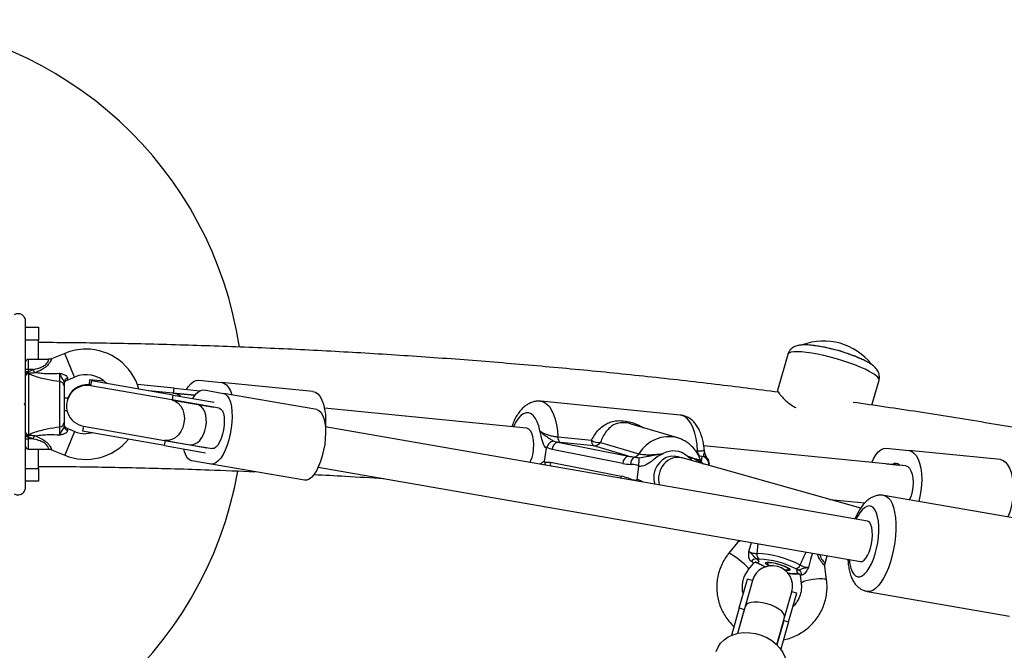
# Model space of a CAD drawing. Units: millimetres. Extents: x 0 to 14061, y 0 to 16904.
# Drawn here: x 8121 to 8505, y 6997 to 7243 of the extents above; entities that cross this region are included whole.
import ezdxf

# ---------------------------------------------------------------- set-up
doc = ezdxf.new("R2010")
doc.units = ezdxf.units.MM

msp = doc.modelspace()

# ---------------------------------------------------------------- linework, layer by layer
at = {"color": 7, "linetype": 'Continuous', "lineweight": 25, "ltscale": 100}
for p, q in [((8123.42, 7123.36), (8128.42, 7123.36)), ((8128.42, 7123.36), (8128.42, 7118.36)), ((8128.42, 7118.36), (8123.42, 7118.36)), ((8128.42, 7110.86), (8128.42, 7118.36)), ((8138.65, 7113.2), (8133.57, 7111.09)), ((8420.37, 7112.8), (8416.38, 7098.76)), ((8132.42, 7110.86), (8124.42, 7110.86)), ((8124.42, 7106.86), (8123.42, 7106.86)), ((8124.42, 7106.05), (8123.42, 7106.05)), ((8124.42, 7106.05), (8124.37, 7105.6)), ((8124.37, 7105.6), (8124.44, 7105.6)), ((8124.42, 7106.05), (8126.35, 7106.86)), ((8126.35, 7106.86), (8124.42, 7106.86)), ((8124.42, 7106.86), (8124.42, 7106.05)), ((8124.44, 7105.6), (8124.59, 7105.2)), ((8124.59, 7105.2), (8124.59, 7081.51)), ((8126.84, 7105.68), (8126.35, 7106.86)), ((8136.76, 7084.55), (8136.76, 7102.17)), ((8139.65, 7102.79), (8142.49, 7103.97)), ((8148.38, 7102.91), (8148.19, 7100.92)), ((8154.09, 7102.35), (8148.38, 7102.91)), ((8149.08, 7102.52), (8148.73, 7100.55)), ((8180.98, 7096.96), (8149.08, 7102.52)), ((8190.88, 7102.72), (8199.72, 7101.85)), ((8235.38, 7098.31), (8199.72, 7101.85)), ((8453.21, 7093.01), (8455.96, 7102.71)), ((8138.42, 7100.54), (8138.42, 7086.18)), ((8148.79, 7100.87), (8148.19, 7100.92)), ((8180.35, 7095.04), (8148.73, 7100.55)), ((8181.29, 7099.65), (8166.99, 7101.07)), ((8180.83, 7097.69), (8171.46, 7098.62)), ((8189.38, 7096.84), (8180.83, 7097.69)), ((8181.1, 7097.66), (8181.29, 7099.65)), ((8181.1, 7097.66), (8189.38, 7096.84)), ((8181.29, 7099.65), (8191.4, 7098.65)), ((8192.95, 7098.93), (8200.51, 7097.61)), ((8236.9, 7091.26), (8200.51, 7097.61)), ((8122.92, 7093.36), (8123.42, 7093.86)), ((8138.42, 7095.86), (8139.94, 7095.86)), ((8190.15, 7093.33), (8180.35, 7095.04)), ((8180.63, 7094.99), (8180.98, 7096.96)), ((8180.63, 7094.99), (8196.78, 7092.17)), ((8180.98, 7096.96), (8196.93, 7094.17)), ((8378.53, 7089.15), (8324.14, 7094.54)), ((8123.42, 7092.86), (8122.92, 7093.36)), ((8123.42, 7093.21), (8123.42, 7093.51)), ((8138.42, 7090.86), (8139.57, 7090.86)), ((8198.91, 7091.8), (8190.15, 7093.33)), ((8196.62, 7092.37), (8196.78, 7092.17)), ((8318.6, 7084.03), (8239.87, 7091.84)), ((8142.49, 7082.74), (8139.65, 7083.93)), ((8145.98, 7084.79), (8145.64, 7082.82)), ((8177.54, 7077.26), (8145.64, 7082.82)), ((8145.98, 7084.79), (8177.6, 7079.28)), ((8451.45, 7047.75), (8240.21, 7084.6)), ((8377.5, 7080.24), (8359.37, 7085.64)), ((8124.42, 7080.66), (8123.42, 7080.66)), ((8123.42, 7079.86), (8124.42, 7079.86)), ((8124.44, 7081.11), (8124.37, 7081.11)), ((8124.37, 7081.11), (8124.42, 7080.66)), ((8126.35, 7079.86), (8124.42, 7080.66)), ((8124.42, 7080.66), (8124.42, 7079.86)), ((8126.35, 7079.86), (8124.42, 7079.86)), ((8124.59, 7081.51), (8124.44, 7081.11)), ((8126.35, 7079.86), (8126.84, 7081.03)), ((8177.54, 7077.26), (8177.88, 7079.23)), ((8177.6, 7079.28), (8187.4, 7077.56)), ((8177.88, 7079.23), (8194.03, 7076.41)), ((8329.23, 7078.93), (8330.83, 7078.56)), ((8330.83, 7078.56), (8358.34, 7073.14)), ((8331.78, 7078.45), (8330.83, 7078.56)), ((8330.84, 7080.63), (8343.89, 7079.34)), ((8344.83, 7077.16), (8331.78, 7078.45)), ((8347.4, 7078.49), (8362.4, 7074.03)), ((8124.42, 7075.86), (8132.41, 7075.86)), ((8128.42, 7068.36), (8128.42, 7075.86)), ((8132.41, 7075.86), (8132.42, 7075.86)), ((8133.55, 7075.64), (8138.65, 7073.51)), ((8177.54, 7077.26), (8193.49, 7074.47)), ((8187.4, 7077.56), (8196.16, 7076.04)), ((8194.03, 7076.41), (8193.81, 7076.28)), ((8325.67, 7071.08), (8326.37, 7076.18)), ((8326.44, 7076.46), (8326.37, 7076.18)), ((8328.61, 7075.66), (8326.44, 7076.46)), ((8356.12, 7070.24), (8328.61, 7075.66)), ((8358.34, 7073.14), (8344.83, 7077.16)), ((8466.37, 7069.39), (8387.68, 7077.19)), ((8387.93, 7075.3), (8387.88, 7075.74)), ((8458.79, 7076.17), (8467.63, 7075.29)), ((8503.29, 7071.76), (8467.63, 7075.29)), ((8195.69, 7070.03), (8188.14, 7071.35)), ((8325.67, 7071.08), (8325.66, 7070.79)), ((8325.66, 7070.79), (8327.93, 7070.72)), ((8327.93, 7070.72), (8355.44, 7065.31)), ((8379.34, 7072.39), (8377.67, 7072.89)), ((8448.83, 7052.87), (8379.29, 7072.41)), ((8387.06, 7072.98), (8386.17, 7073.06)), ((8387.06, 7072.98), (8387.69, 7073.13)), ((8123.42, 7068.36), (8128.42, 7068.36)), ((8128.42, 7068.36), (8128.42, 7063.36)), ((8232.09, 7063.68), (8195.69, 7070.03)), ((8237.46, 7068.83), (8448.7, 7031.99)), ((8361.67, 7064.05), (8362.36, 7069.04)), ((8362.36, 7069.04), (8362.38, 7069.37)), ((8389.71, 7070.19), (8389.62, 7069.61)), ((8389.62, 7069.51), (8389.67, 7069.9)), ((8389.67, 7069.9), (8389.71, 7070.19)), ((8458.86, 7070.13), (8461.35, 7069.88)), ((8461.35, 7069.88), (8463.89, 7069.63)), ((8128.42, 7063.36), (8123.42, 7063.36)), ((8361.54, 7063.43), (8361.61, 7063.73)), ((8361.61, 7063.73), (8361.67, 7064.05)), ((8436.84, 7056.23), (8450.44, 7054.89)), ((8513.38, 7048.11), (8457.88, 7057.79)), ((8446.65, 7048.83), (8446.52, 7048.61)), ((8446.8, 7049.18), (8446.63, 7048.79)), ((8400.77, 7039.43), (8397.33, 7035.12)), ((8434.94, 7031.24), (8435.79, 7034.24)), ((8405.14, 7028.88), (8407.03, 7031.24)), ((8420.19, 7028.48), (8419.43, 7028.54)), ((8435.54, 7024.8), (8434.86, 7030.14)), ((8401.49, 7013.9), (8404.67, 7025.13)), ((8406.6, 7024.58), (8403.74, 7014.49)), ((8406.6, 7024.58), (8404.67, 7025.13)), ((8425.24, 7026.53), (8425.62, 7023.54)), ((8419.13, 7010.12), (8421.99, 7020.22)), ((8420.73, 7008.45), (8423.92, 7019.67)), ((8423.92, 7019.67), (8421.99, 7020.22)), ((8451.35, 7020.36), (8506.85, 7010.67)), ((8401.49, 7013.9), (8398.46, 7003.22)), ((8403.74, 7014.49), (8400.75, 7003.94)), ((8403.42, 7013.36), (8400.75, 7003.94)), ((8401.49, 7013.9), (8403.42, 7013.36)), ((8416.14, 6999.58), (8419.13, 7010.12)), ((8418.81, 7008.99), (8416.14, 6999.58)), ((8420.73, 7008.45), (8417.71, 6997.77)), ((8418.81, 7008.99), (8420.73, 7008.45))]:
    msp.add_line(p, q, dxfattribs=at)
at = {"color": 8, "linetype": 'Continuous', "lineweight": 25, "ltscale": 100}
for p, q in [((8142.49, 7103.97), (8138.65, 7113.2)), ((8124.42, 7110.86), (8124.42, 7106.86)), ((8139.75, 7103.55), (8139.65, 7102.79)), ((8142.49, 7082.74), (8138.65, 7073.51)), ((8139.65, 7083.93), (8139.75, 7083.16)), ((8124.42, 7079.86), (8124.42, 7075.86)), ((8384.37, 7075.32), (8385.22, 7075.24)), ((8386.17, 7073.06), (8385.71, 7073.11)), ((8386.73, 7070.92), (8387.06, 7072.98)), ((8389.62, 7069.61), (8389.61, 7069.51)), ((8405.21, 7035.88), (8406.27, 7039.39)), ((8408.71, 7038.96), (8408.28, 7035.16)), ((8408.3, 7031.62), (8408.09, 7031.68))]:
    msp.add_line(p, q, dxfattribs=at)
at = {"color": 8, "linetype": 'Continuous', "lineweight": 25, "ltscale": 100, "flags": 128}
for points in [[(8455.96, 7102.71), (8455.98, 7102.78), (8455.88, 7103.32), (8455.44, 7103.93), (8454.67, 7104.63), (8453.57, 7105.38), (8452.17, 7106.18), (8450.5, 7107.01), (8448.59, 7107.86), (8446.47, 7108.7), (8444.2, 7109.53), (8441.81, 7110.32), (8439.34, 7111.06), (8436.86, 7111.73), (8434.39, 7112.33), (8432.01, 7112.84), (8429.74, 7113.25), (8427.63, 7113.55), (8425.74, 7113.75), (8424.08, 7113.82), (8422.7, 7113.77), (8421.61, 7113.61), (8420.85, 7113.34), (8420.43, 7112.95), (8420.37, 7112.8)], [(8324.17, 7094.53), (8324.35, 7094.51), (8325.47, 7094.16), (8326.53, 7093.45), (8327.52, 7092.42), (8328.4, 7091.06), (8329.17, 7089.42), (8329.81, 7087.52), (8330.3, 7085.39), (8330.65, 7083.08), (8330.84, 7080.63)], [(8323.77, 7083.04), (8323.35, 7084.88), (8322.79, 7086.5), (8322.09, 7087.84), (8321.29, 7088.89), (8320.4, 7089.6), (8319.44, 7089.97), (8318.44, 7089.98), (8317.42, 7089.63), (8316.42, 7088.93), (8315.44, 7087.9), (8314.53, 7086.57), (8313.71, 7084.96), (8313.52, 7084.54)], [(8385.22, 7075.24), (8385.03, 7077.69), (8384.69, 7080), (8384.19, 7082.13), (8383.55, 7084.03), (8382.78, 7085.67), (8381.9, 7087.03), (8380.92, 7088.06), (8379.85, 7088.77), (8378.73, 7089.12), (8378.53, 7089.15)], [(8355.44, 7065.31), (8355.39, 7064.73), (8355.4, 7064.5)], [(8358.43, 7064.46), (8358.33, 7063.99), (8358.33, 7063.99)], [(8457.88, 7057.79), (8458.68, 7057.53), (8459.56, 7056.89), (8460.36, 7055.92), (8461.05, 7054.64), (8461.61, 7053.06), (8462.04, 7051.22), (8462.34, 7049.15), (8462.49, 7046.89), (8462.49, 7044.48), (8462.34, 7041.97), (8462.05, 7039.41), (8461.62, 7036.84), (8461.05, 7034.31), (8460.37, 7031.87), (8459.58, 7029.57), (8458.69, 7027.45), (8457.73, 7025.54), (8456.71, 7023.89), (8455.65, 7022.53), (8454.57, 7021.47), (8453.49, 7020.75), (8452.43, 7020.37), (8451.42, 7020.35), (8451.34, 7020.36)], [(8405.15, 7028.88), (8405.15, 7028.88), (8405.11, 7029.16), (8404.79, 7029.65), (8404.2, 7030.31), (8403.4, 7031.1), (8402.43, 7031.95), (8401.37, 7032.81), (8400.31, 7033.61), (8399.31, 7034.28), (8398.46, 7034.79), (8397.81, 7035.09), (8397.42, 7035.17), (8397.33, 7035.12)], [(8409.23, 7031.13), (8409.43, 7031.04), (8409.7, 7030.97)], [(8409.7, 7030.97), (8410.9, 7030.37), (8411.77, 7029.99)], [(8425.61, 7023.54), (8425.64, 7023.68), (8425.97, 7023.99), (8426.64, 7024.32), (8427.61, 7024.64), (8428.79, 7024.92), (8430.1, 7025.14), (8431.45, 7025.29), (8432.74, 7025.36), (8433.86, 7025.34), (8434.74, 7025.23), (8435.32, 7025.05), (8435.54, 7024.8)]]:
    msp.add_lwpolyline(points, dxfattribs=at)
at = {"color": 7, "linetype": 'Continuous', "lineweight": 25, "ltscale": 100, "flags": 128}
for points in [[(8186.15, 7099.17), (8186.79, 7100.16), (8187.77, 7101.34), (8188.8, 7102.17), (8189.84, 7102.63), (8190.88, 7102.72)], [(8199.72, 7101.85), (8200.72, 7101.55), (8201.66, 7100.89), (8202.5, 7099.87), (8203.23, 7098.53), (8203.79, 7097.04)], [(8188.56, 7095.63), (8189.19, 7096.59), (8190.14, 7097.71), (8191.1, 7098.48), (8192.04, 7098.89), (8192.95, 7098.93)], [(8200.51, 7097.61), (8201.34, 7097.27), (8202.09, 7096.56), (8202.73, 7095.51), (8203.25, 7094.14), (8203.62, 7092.48), (8203.84, 7090.59), (8203.91, 7088.51), (8203.82, 7086.31), (8203.57, 7084.04), (8203.17, 7081.76), (8202.64, 7079.54), (8201.98, 7077.43), (8201.21, 7075.5), (8200.36, 7073.8), (8199.45, 7072.37), (8198.5, 7071.25), (8197.54, 7070.48), (8196.6, 7070.06), (8195.69, 7070.03)], [(8235.38, 7098.31), (8236.38, 7098.02), (8237.32, 7097.36), (8238.16, 7096.34), (8238.89, 7095), (8239.49, 7093.36), (8239.94, 7091.49), (8240.22, 7089.41), (8240.34, 7087.2), (8240.28, 7084.92), (8240.26, 7084.59)], [(8180.35, 7095.04), (8181.68, 7094.6), (8182.89, 7093.79), (8183.89, 7092.65), (8184.65, 7091.23), (8185.13, 7089.61), (8185.29, 7087.86), (8185.14, 7086.08), (8184.68, 7084.35), (8183.93, 7082.77), (8182.94, 7081.4), (8181.74, 7080.32), (8180.41, 7079.59), (8179, 7079.23), (8177.6, 7079.28)], [(8198.91, 7091.8), (8199.55, 7091.48), (8200.08, 7090.79), (8200.49, 7089.75), (8200.75, 7088.42), (8200.85, 7086.86), (8200.79, 7085.16), (8200.56, 7083.39), (8200.17, 7081.65), (8199.66, 7080.02), (8199.04, 7078.59), (8198.34, 7077.43), (8197.61, 7076.59), (8196.87, 7076.12), (8196.16, 7076.04)], [(8236.9, 7091.26), (8237.73, 7090.92), (8238.48, 7090.22), (8239.12, 7089.16), (8239.64, 7087.79), (8240.01, 7086.13), (8240.24, 7084.24), (8240.3, 7082.17), (8240.21, 7079.96), (8239.96, 7077.69), (8239.56, 7075.41), (8239.03, 7073.19), (8238.37, 7071.09), (8237.6, 7069.16), (8236.75, 7067.45), (8235.84, 7066.02), (8234.89, 7064.9), (8233.93, 7064.13), (8232.99, 7063.72), (8232.09, 7063.68)], [(8149.49, 7082.15), (8148.94, 7082.04), (8146.92, 7081.86)], [(8320.01, 7070.67), (8320.21, 7071.12), (8320.74, 7072.57), (8321.13, 7074.2), (8321.37, 7075.9), (8321.43, 7077.62), (8321.33, 7079.26), (8321.07, 7080.76), (8320.65, 7082.04), (8320.1, 7083.03), (8319.44, 7083.7), (8318.71, 7084.02), (8318.6, 7084.03)], [(8188.14, 7071.35), (8187.3, 7071.69), (8186.55, 7072.39), (8185.91, 7073.45), (8185.39, 7074.82), (8185.12, 7075.93)], [(8453.12, 7070.7), (8453.79, 7072.12), (8454.69, 7073.61), (8455.67, 7074.78), (8456.7, 7075.61), (8457.75, 7076.08), (8458.79, 7076.17)], [(8467.63, 7075.29), (8468.63, 7075), (8469.56, 7074.34), (8470.41, 7073.32), (8471.14, 7071.98), (8471.74, 7070.34), (8472.18, 7068.46), (8472.47, 7066.39), (8472.59, 7064.18), (8472.53, 7061.9), (8472.3, 7059.6), (8471.91, 7057.34), (8471.43, 7055.43)], [(8377.67, 7072.89), (8377.61, 7072.91), (8376.09, 7073.15), (8374.53, 7073.03), (8373.01, 7072.54), (8371.6, 7071.7), (8370.37, 7070.57), (8369.37, 7069.18), (8368.65, 7067.61), (8368.25, 7065.93)], [(8503.29, 7071.76), (8504.29, 7071.46), (8505.22, 7070.8), (8506.07, 7069.78), (8506.8, 7068.44), (8507.4, 7066.81), (8507.85, 7064.93), (8508.13, 7062.86), (8508.25, 7060.65), (8508.19, 7058.36), (8507.96, 7056.06), (8507.57, 7053.81), (8507.02, 7051.67), (8506.33, 7049.69), (8506.2, 7049.36)], [(8466.37, 7069.39), (8467.14, 7069.11), (8467.83, 7068.44), (8468.41, 7067.43), (8468.84, 7066.11), (8469.11, 7064.56), (8469.21, 7062.85), (8469.12, 7061.07), (8468.86, 7059.31), (8468.43, 7057.65), (8467.86, 7056.19), (8467.8, 7056.06)], [(8444.35, 7032.84), (8444.58, 7031.03), (8444.95, 7029.44), (8445.46, 7028.13), (8446.09, 7027.11), (8446.81, 7026.42), (8447.63, 7026.08), (8448.5, 7026.1), (8449.42, 7026.46), (8450.35, 7027.18), (8451.27, 7028.22), (8452.17, 7029.56), (8453.01, 7031.16), (8453.77, 7032.99), (8454.44, 7034.99), (8455, 7037.13), (8455.43, 7039.33), (8455.72, 7041.54), (8455.87, 7043.71), (8455.86, 7045.79), (8455.71, 7047.71), (8455.41, 7049.43), (8454.98, 7050.9), (8454.42, 7052.09), (8453.75, 7052.96), (8452.98, 7053.5), (8452.14, 7053.69), (8451.24, 7053.52), (8450.32, 7053), (8449.39, 7052.14), (8448.47, 7050.97), (8447.6, 7049.51)], [(8453.02, 7038.93), (8453.28, 7040.63), (8453.39, 7042.31), (8453.34, 7043.86), (8453.15, 7045.23), (8452.8, 7046.35), (8452.34, 7047.17), (8451.76, 7047.65), (8451.45, 7047.75)], [(8448.7, 7031.99), (8448.7, 7031.98), (8449.38, 7032.06), (8450.1, 7032.5), (8450.81, 7033.28), (8451.49, 7034.37), (8452.1, 7035.72), (8452.62, 7037.26), (8453.02, 7038.93)], [(8413.15, 7030.32), (8412.34, 7030.74), (8411.83, 7031.13), (8411.67, 7031.44), (8411.86, 7031.65), (8412.39, 7031.75), (8413.23, 7031.73), (8414.31, 7031.59), (8415.55, 7031.34), (8416.86, 7030.99), (8418.14, 7030.59), (8419.3, 7030.15), (8420.25, 7029.7), (8420.92, 7029.29), (8421.26, 7028.94), (8421.25, 7028.67), (8420.88, 7028.52), (8420.19, 7028.48), (8420.19, 7028.48)], [(8419.15, 7028.76), (8419.56, 7028.73), (8420.22, 7028.76), (8420.55, 7028.91), (8420.51, 7029.17), (8420.12, 7029.51), (8419.41, 7029.91), (8418.43, 7030.32), (8417.28, 7030.72), (8416.06, 7031.06), (8414.88, 7031.32), (8413.84, 7031.48), (8413.04, 7031.51), (8412.54, 7031.42), (8412.39, 7031.21), (8412.39, 7031.21)], [(8419.13, 7010.12), (8419.14, 7010.89), (8418.76, 7011.73), (8418.02, 7012.6), (8416.94, 7013.45), (8415.59, 7014.25), (8414.03, 7014.95), (8412.34, 7015.51), (8410.61, 7015.92), (8408.91, 7016.14), (8407.35, 7016.17), (8405.98, 7016.01), (8404.89, 7015.66), (8404.13, 7015.15), (8403.74, 7014.49)], [(8392.54, 6996.98), (8393.21, 6998.65), (8394.23, 7000.18), (8395.57, 7001.51), (8397.2, 7002.61), (8399.07, 7003.46), (8401.13, 7004.02), (8403.32, 7004.29), (8405.58, 7004.26), (8407.85, 7003.92), (8410.08, 7003.29), (8412.19, 7002.38), (8414.14, 7001.22), (8415.86, 6999.84), (8417.31, 6998.28), (8418.46, 6996.58), (8419.26, 6994.79), (8419.71, 6992.95), (8419.78, 6991.12), (8419.47, 6989.34)]]:
    msp.add_lwpolyline(points, dxfattribs=at)
at = {"color": 7, "linetype": 'Continuous', "lineweight": 25, "ltscale": 10000}
for centre, radius, start, end in [((8058.41, 7093.36), 150, 8.5571, 163.7966), ((8434.34, 7094.26), 23.75, 38.0453, 110.5276), ((8146.92, 7093.36), 21.5, 90, 112.6199), ((8146.92, 7093.36), 21.5, 16.0267, 90), ((8422.06, 7051.02), 65.78, 64.496, 83.6669), ((8419.85, 7043.23), 73.81, 68.5945, 79.1396), ((8124.42, 7109.86), 1, 90, 180), ((8124.4, 7104.24), 0.979, 78.4706, 177.2115), ((8136.64, 7100.39), 1.78, 4.7179, 86.0596), ((8140.16, 7101.86), 1.74, 103.495, 176.9108), ((8140.42, 7100.94), 2, 111.9991, 180), ((8146.92, 7093.36), 11.5, 44.917, 112.6199), ((8147.36, 7092.67), 8, 80.105, 260.105), ((8147.4, 7092.96), 8, 84.3392, 168.4843), ((8136.64, 7086.32), 1.78, 273.9404, 355.2821), ((8124.4, 7082.47), 0.979, 182.7885, 281.5294), ((8140.42, 7085.77), 2, 180, 248.5748), ((8140.16, 7084.86), 1.74, 183.0892, 256.505), ((8146.92, 7093.36), 11.5, 247.3801, 270), ((8146.92, 7093.36), 21.5, 247.3801, 320.5611), ((8331.56, 7075.7), 2.95, 104.3243, 180.7667), ((8333.13, 7080.33), 2.31, 172.595, 234.401), ((8346.17, 7079.04), 2.31, 172.595, 234.401), ((8346.75, 7083.51), 5.06, 235.5687, 277.4581), ((8345.02, 7079.95), 2.79, 266.097, 328.5833), ((8124.42, 7076.86), 1, 180, 270), ((8375.88, 7066.92), 8.22, 49.2898, 119.3886), ((8387.51, 7074.94), 2.31, 172.595, 234.401), ((8359.07, 7070.28), 2.95, 104.3243, 180.7667), ((8362.28, 7070.12), 3.11, 122.3908, 184.1177), ((8359.93, 7075.59), 2.92, 283.5139, 327.7375), ((8386.66, 7070.01), 3, 352.2469, 82.2357), ((8058.41, 7093.36), 150, 270, 349.993), ((8462.48, 7068.35), 1.9, 42.2332, 126.4451), ((8376.62, 7064.73), 8.45, 171.8699, 197.4002), ((8408, 7031.04), 2, 86.7848, 151.8454), ((8410.33, 7034.83), 2.08, 170.8203, 244.5433), ((8406.45, 6994.23), 40.97, 62.6704, 87.4359), ((8407.9, 6999.44), 33.55, 62.7306, 87.3757), ((8414.3, 7022.4), 8, 344.1702, 164.1702), ((8414.31, 7032.57), 2.35, 215.2325, 249.7335), ((8423.31, 7031.33), 2.07, 269.0422, 340.11), ((8423.84, 7026.76), 2.04, 359.6692, 66.0622)]:
    msp.add_arc(centre, radius, start, end, dxfattribs=at)
at = {"color": 8, "linetype": 'Continuous', "lineweight": 25, "ltscale": 10000}
for centre, radius, start, end in [((8180.21, 7091.98), 5.74, 51.3466, 83.8137), ((8374.06, 7067.16), 13.53, 75.4836, 149.4785), ((8332.25, 7070.08), 4.37, 171.6406, 190.4817), ((8407.73, 7030.17), 1.56, 68.4055, 92.2834), ((8423.39, 7044.25), 16.97, 259.9444, 270.4744), ((8424.09, 7028.66), 1.49, 247.8347, 272.6748)]:
    msp.add_arc(centre, radius, start, end, dxfattribs=at)
at = {"color": 7, "linetype": 'Continuous', "lineweight": 25, "ltscale": 10000}
for centre, major_axis, ratio, start_param, end_param in [((8188.78, 7085.45), (1.37, 7.88), 0.622123, 4.712389, 6.283185), ((8188.78, 7085.45), (1.37, 7.88), 0.622123, 3.141593, 4.712389), ((8358.75, 7076.11), (7.84, -1.92), 0.368972, 4.750642, 5.041516), ((8377.11, 7064.71), (2.22, 7.69), 0.87634, 0.006655, 2.18139), ((8356.94, 7076.17), (10.48, -2.34), 0.555497, 4.758671, 5.049545), ((8354.62, 7059.38), (10.48, -2.34), 0.555497, 1.326205, 1.617079), ((8401.88, 7034.02), (7.3, -2.05), 0.174861, 5.835841, 6.879773), ((8431.09, 7026.22), (7.3, -2.05), 0.174861, 2.694248, 3.73818)]:
    msp.add_ellipse(centre, major_axis=major_axis, ratio=ratio, start_param=start_param, end_param=end_param, dxfattribs=at)
at = {"color": 8, "linetype": 'Continuous', "lineweight": 25, "ltscale": 10000}
for centre, major_axis, ratio, start_param, end_param in [((8401.34, 7032.13), (5.73, -0.8), 0.171298, 6.18174, 6.852151), ((8430.55, 7024.33), (5.31, -2.29), 0.153303, 2.71054, 3.231707)]:
    msp.add_ellipse(centre, major_axis=major_axis, ratio=ratio, start_param=start_param, end_param=end_param, dxfattribs=at)
at = {"color": 7, "linetype": 'Continuous', "lineweight": 25, "ltscale": 100}
for points, knots in [([(8123.42, 7125.69), (8123.4, 7125.94), (8123.37, 7126.44), (8123.06, 7127.18), (8122.6, 7127.79), (8121.96, 7128.31), (8121.06, 7128.68), (8119.95, 7128.74), (8119.27, 7128.44), (8118.92, 7128.29)], [0, 0, 0, 0, 0.1081993, 0.21693, 0.3180443, 0.4207399, 0.572365, 0.7800439, 1, 1, 1, 1]), ([(8123.42, 7093.86), (8123.42, 7095.76), (8123.42, 7099.56), (8123.42, 7105.27), (8123.42, 7110.95), (8123.42, 7117.84), (8123.42, 7122.67), (8123.42, 7125.69)], [0, 0, 0, 0, 0.173131, 0.346282, 0.524078, 0.701912, 1, 1, 1, 1]), ([(8416.74, 7098.06), (8408.58, 7099.09), (8391.64, 7101.24), (8365.79, 7104.14), (8339.24, 7106.83), (8312.61, 7109.22), (8285.91, 7111.31), (8259.14, 7113.1), (8232.29, 7114.58), (8205.38, 7115.77), (8178.41, 7116.65), (8152.76, 7117.23), (8136.07, 7117.37), (8128.42, 7117.43)], [0, 0, 0, 0, 0.086082, 0.178875, 0.271672, 0.364472, 0.457276, 0.550083, 0.642894, 0.735709, 0.828528, 0.92135, 1, 1, 1, 1]), ([(8433.6, 7115.76), (8433.21, 7115.83), (8432.12, 7116.04), (8430.46, 7116.27), (8428.63, 7116.46), (8426.9, 7116.53), (8425.41, 7116.46), (8424.16, 7116.24), (8423.12, 7115.89), (8422.2, 7115.39), (8421.38, 7114.68), (8420.72, 7113.81), (8420.49, 7113.12), (8420.38, 7112.8)], [0, 0, 0, 0, 0.065646, 0.181441, 0.299531, 0.421904, 0.553265, 0.657066, 0.734201, 0.80517, 0.872975, 0.939697, 1, 1, 1, 1]), ([(8133.56, 7111.11), (8133.38, 7111.03), (8133.02, 7110.87), (8132.62, 7110.88), (8132.41, 7110.89)], [0, 0, 0, 0, 0.4907, 1, 1, 1, 1]), ([(8455.93, 7102.71), (8455.97, 7102.83), (8456.15, 7103.31), (8456.16, 7104.21), (8455.98, 7105.27), (8455.59, 7106.2), (8455.07, 7107.01), (8454.39, 7107.77), (8453.47, 7108.56), (8452.28, 7109.36), (8450.76, 7110.21), (8449.08, 7111.02), (8447.81, 7111.55), (8447.2, 7111.8)], [0, 0, 0, 0, 0.0238022, 0.0963692, 0.1647791, 0.2326348, 0.3039701, 0.3845987, 0.4846005, 0.6195089, 0.7466881, 0.8798804, 1, 1, 1, 1]), ([(8124.37, 7105.6), (8124.26, 7105.59), (8124.05, 7105.57), (8123.78, 7105.47), (8123.57, 7105.32), (8123.44, 7105.14), (8123.42, 7105.02), (8123.42, 7104.96), (8123.42, 7104.96)], [0, 0, 0, 0, 0.196157, 0.391876, 0.598901, 0.827558, 0.995347, 1, 1, 1, 1]), ([(8124.44, 7105.6), (8125.06, 7105.59), (8125.86, 7105.58), (8126.65, 7105.66), (8126.84, 7105.68)], [0, 0, 0, 0, 0.769595, 1, 1, 1, 1]), ([(8136.76, 7102.17), (8135.11, 7102.4), (8132.59, 7102.74), (8129.21, 7103.56), (8126.72, 7104.32), (8125.27, 7104.92), (8124.59, 7105.2)], [0, 0, 0, 0, 0.390714, 0.598736, 0.81122, 1, 1, 1, 1]), ([(8126.84, 7105.68), (8127.05, 7105.71), (8127.27, 7105.73), (8127.48, 7105.76), (8127.49, 7105.76)], [0, 0, 0, 0, 0.9808271, 1, 1, 1, 1]), ([(8127.49, 7105.76), (8127.49, 7105.76), (8127.57, 7105.75), (8128.4, 7105.62), (8130.03, 7105.43), (8133.02, 7105.28), (8135.22, 7105.37), (8136.63, 7105.43)], [0, 0, 0, 0, 0.001073, 0.027809, 0.283014, 0.53893, 1, 1, 1, 1]), ([(8136.76, 7102.17), (8136.78, 7102.38), (8136.8, 7102.81), (8136.78, 7103.73), (8136.72, 7104.64), (8136.66, 7105.2), (8136.63, 7105.43)], [0, 0, 0, 0, 0.268557, 0.537022, 0.807371, 1, 1, 1, 1]), ([(8136.63, 7105.43), (8136.63, 7105.43), (8136.69, 7105.3), (8136.96, 7104.68), (8137.36, 7103.77), (8137.87, 7103.04), (8138.14, 7102.63), (8138.36, 7102.3), (8138.4, 7102.07), (8138.42, 7101.95)], [0, 0, 0, 0, 0.002711, 0.100929, 0.479642, 0.68657, 0.713953, 0.847697, 1, 1, 1, 1]), ([(8136.63, 7105.43), (8136.64, 7105.43), (8136.65, 7105.43), (8136.75, 7105.4), (8137.3, 7105.29), (8138.17, 7105.07), (8138.9, 7104.73), (8139.35, 7104.41), (8139.56, 7104.2), (8139.74, 7103.87), (8139.75, 7103.69), (8139.75, 7103.55)], [0, 0, 0, 0, 0.002676, 0.007161, 0.068481, 0.367841, 0.594116, 0.624633, 0.798826, 0.84419, 1, 1, 1, 1]), ([(8138.42, 7101.95), (8138.42, 7101.86), (8138.42, 7101.31), (8138.42, 7100.89), (8138.42, 7100.54)], [0, 0, 0, 0, 0.1643, 1, 1, 1, 1]), ([(8416.42, 7098.75), (8416.41, 7098.72), (8416.38, 7098.66), (8416.61, 7098.23), (8417.13, 7097.47), (8418, 7096.39), (8419.22, 7095.1), (8420.81, 7093.74), (8422.24, 7092.7), (8423.26, 7092.21), (8423.51, 7092.09)], [0, 0, 0, 0, 0.07054, 0.201162, 0.334465, 0.490859, 0.650486, 0.799924, 0.952878, 1, 1, 1, 1]), ([(8324.19, 7094.51), (8324.11, 7094.53), (8323.51, 7094.64), (8322.38, 7094.54), (8320.88, 7094.22), (8319.46, 7093.61), (8318.13, 7092.75), (8316.87, 7091.64), (8315.68, 7090.24), (8314.58, 7088.56), (8313.61, 7086.68), (8313.08, 7085.28), (8312.82, 7084.61)], [0, 0, 0, 0, 0.015602, 0.11334, 0.209271, 0.306, 0.40644, 0.513451, 0.629087, 0.752796, 0.880574, 1, 1, 1, 1]), ([(8694.28, 7044.27), (8688.72, 7045.72), (8674.72, 7049.37), (8652.16, 7054.88), (8626.61, 7060.85), (8600.95, 7066.52), (8575.19, 7071.89), (8549.33, 7076.96), (8523.38, 7081.74), (8497.33, 7086.21), (8471.5, 7090.37), (8454.31, 7092.87), (8445.87, 7094.1)], [0, 0, 0, 0, 0.068402, 0.172299, 0.2762, 0.380104, 0.484011, 0.587922, 0.691837, 0.795755, 0.899678, 1, 1, 1, 1]), ([(8123.42, 7061.03), (8123.42, 7063.04), (8123.42, 7067.07), (8123.42, 7074.33), (8123.42, 7081.3), (8123.42, 7087.86), (8123.42, 7091.19), (8123.42, 7092.86)], [0, 0, 0, 0, 0.199035, 0.398898, 0.696528, 0.848269, 1, 1, 1, 1]), ([(8138.42, 7086.18), (8138.42, 7085.82), (8138.42, 7085.4), (8138.42, 7084.86), (8138.42, 7084.77)], [0, 0, 0, 0, 0.8357, 1, 1, 1, 1]), ([(8387.83, 7075.76), (8387.79, 7076.23), (8387.67, 7077.48), (8387.29, 7079.41), (8386.69, 7081.54), (8385.9, 7083.45), (8384.94, 7085.1), (8383.86, 7086.45), (8382.66, 7087.54), (8381.35, 7088.36), (8379.97, 7088.93), (8379.01, 7089.06), (8378.54, 7089.13)], [0, 0, 0, 0, 0.070201, 0.187205, 0.306954, 0.430237, 0.541255, 0.644325, 0.740012, 0.83061, 0.918273, 1, 1, 1, 1]), ([(8124.59, 7081.51), (8125.27, 7081.8), (8126.7, 7082.39), (8129.18, 7083.15), (8132.56, 7083.97), (8135.11, 7084.32), (8136.76, 7084.55)], [0, 0, 0, 0, 0.1885785, 0.3958383, 0.6087815, 1, 1, 1, 1]), ([(8138.42, 7084.77), (8138.4, 7084.64), (8138.36, 7084.41), (8138.14, 7084.09), (8137.87, 7083.68), (8137.36, 7082.94), (8136.96, 7082.04), (8136.69, 7081.42), (8136.63, 7081.29), (8136.63, 7081.29)], [0, 0, 0, 0, 0.152303, 0.286047, 0.31343, 0.520358, 0.899071, 0.997289, 1, 1, 1, 1]), ([(8136.63, 7081.29), (8136.66, 7081.52), (8136.72, 7082.08), (8136.78, 7082.99), (8136.8, 7083.91), (8136.78, 7084.33), (8136.76, 7084.55)], [0, 0, 0, 0, 0.192629, 0.4629783, 0.7314432, 1, 1, 1, 1]), ([(8139.75, 7083.16), (8139.75, 7083.03), (8139.74, 7082.85), (8139.56, 7082.52), (8139.35, 7082.31), (8138.9, 7081.99), (8138.17, 7081.64), (8137.3, 7081.43), (8136.75, 7081.31), (8136.65, 7081.29), (8136.64, 7081.29), (8136.63, 7081.29)], [0, 0, 0, 0, 0.15581, 0.201174, 0.375367, 0.405884, 0.632159, 0.931519, 0.992839, 0.997324, 1, 1, 1, 1]), ([(8323.77, 7083.04), (8323.78, 7083.03), (8324.09, 7082.75), (8324.78, 7082.26), (8326.17, 7081.64), (8327.72, 7081.17), (8329.35, 7080.81), (8330.35, 7080.69), (8330.84, 7080.63)], [0, 0, 0, 0, 0.007316, 0.258633, 0.467109, 0.652262, 0.827455, 1, 1, 1, 1]), ([(8323.77, 7083.04), (8323.78, 7083.04), (8324.07, 7082.69), (8324.75, 7082.01), (8326.07, 7081.04), (8327.49, 7080.1), (8328.52, 7079.35), (8329.08, 7079.02), (8329.23, 7078.93)], [0, 0, 0, 0, 0.002232, 0.267074, 0.52052, 0.721751, 0.923099, 1, 1, 1, 1]), ([(8326.37, 7076.18), (8326.14, 7076.39), (8325.63, 7076.85), (8325.04, 7078.16), (8324.51, 7079.99), (8324.15, 7081.64), (8323.87, 7082.71), (8323.79, 7082.98), (8323.78, 7083.03), (8323.77, 7083.04)], [0, 0, 0, 0, 0.180269, 0.387023, 0.595084, 0.893228, 0.980825, 0.998373, 1, 1, 1, 1]), ([(8124.37, 7081.11), (8124.26, 7081.12), (8124.05, 7081.14), (8123.78, 7081.24), (8123.57, 7081.4), (8123.44, 7081.57), (8123.42, 7081.7), (8123.42, 7081.75), (8123.42, 7081.76)], [0, 0, 0, 0, 0.196157, 0.391876, 0.598901, 0.827558, 0.995347, 1, 1, 1, 1]), ([(8126.84, 7081.03), (8126.65, 7081.05), (8125.86, 7081.13), (8125.06, 7081.12), (8124.44, 7081.11)], [0, 0, 0, 0, 0.230405, 1, 1, 1, 1]), ([(8127.49, 7080.95), (8127.48, 7080.95), (8127.27, 7080.98), (8127.05, 7081.01), (8126.84, 7081.03)], [0, 0, 0, 0, 0.0191729, 1, 1, 1, 1]), ([(8136.63, 7081.29), (8135.22, 7081.34), (8132.98, 7081.44), (8129.91, 7081.28), (8128.28, 7081.08), (8127.49, 7080.95), (8127.49, 7080.95)], [0, 0, 0, 0, 0.461771, 0.72767, 0.998927, 1, 1, 1, 1]), ([(8329.23, 7078.93), (8329.23, 7078.93), (8329.19, 7078.92), (8328.86, 7078.88), (8328.25, 7078.69), (8327.47, 7078.14), (8326.81, 7077.37), (8326.56, 7076.77), (8326.44, 7076.46)], [0, 0, 0, 0, 0.004047, 0.037178, 0.285334, 0.5252, 0.762562, 1, 1, 1, 1]), ([(8386.37, 7071.57), (8386.27, 7071.85), (8385.94, 7072.81), (8385.14, 7074.33), (8383.92, 7076.06), (8382.45, 7077.56), (8380.79, 7078.79), (8379.11, 7079.71), (8377.95, 7080.08), (8377.44, 7080.23)], [0, 0, 0, 0, 0.067081, 0.230163, 0.392832, 0.554484, 0.715012, 0.874455, 1, 1, 1, 1]), ([(8132.41, 7075.84), (8132.63, 7075.84), (8133.03, 7075.85), (8133.39, 7075.69), (8133.54, 7075.63)], [0, 0, 0, 0, 0.573234, 1, 1, 1, 1]), ([(8132.42, 7075.85), (8132.43, 7075.85), (8132.52, 7075.87), (8132.61, 7075.84), (8132.68, 7075.82)], [0, 0, 0, 0, 0.141756, 1, 1, 1, 1]), ([(8388.83, 7072.53), (8388.84, 7072.52), (8388.87, 7072.49), (8388.77, 7072.61), (8388.58, 7073), (8388.34, 7073.69), (8388.12, 7074.49), (8387.98, 7075.09), (8387.92, 7075.34)], [0, 0, 0, 0, 0.008035, 0.179382, 0.362613, 0.563615, 0.823748, 1, 1, 1, 1]), ([(8325.66, 7070.79), (8325.68, 7070.45), (8325.7, 7070.04), (8325.87, 7069.7), (8325.9, 7069.65)], [0, 0, 0, 0, 0.835125, 1, 1, 1, 1]), ([(8360.61, 7072.75), (8360.63, 7072.75), (8361.17, 7072.67), (8361.81, 7072.56), (8362.42, 7072.46)], [0, 0, 0, 0, 0.044012, 1, 1, 1, 1]), ([(8371.84, 7074.08), (8371.84, 7074.08), (8371.69, 7074.02), (8371.23, 7073.8), (8370.05, 7073.17), (8368.56, 7072.1), (8366.62, 7070.54), (8364.61, 7069.28), (8363, 7069.11), (8362.36, 7069.04)], [0, 0, 0, 0, 0.002613, 0.045346, 0.140614, 0.370138, 0.541331, 0.815228, 1, 1, 1, 1]), ([(8362.38, 7069.37), (8362.4, 7069.7), (8362.43, 7070.34), (8362.46, 7071.23), (8362.45, 7071.96), (8362.43, 7072.32), (8362.42, 7072.46), (8362.42, 7072.46)], [0, 0, 0, 0, 0.234549, 0.468158, 0.726843, 0.996855, 1, 1, 1, 1]), ([(8362.4, 7074.03), (8362.67, 7073.97), (8363.22, 7073.84), (8364.6, 7073.7), (8366.3, 7073.65), (8368.17, 7073.71), (8370.05, 7073.88), (8371.24, 7074.02), (8371.84, 7074.08)], [0, 0, 0, 0, 0.142943, 0.288736, 0.445293, 0.629278, 0.812745, 1, 1, 1, 1]), ([(8362.42, 7072.46), (8362.48, 7072.47), (8363.41, 7072.6), (8365.05, 7072.96), (8367.68, 7073.37), (8369.72, 7073.73), (8371.12, 7073.97), (8371.63, 7074.05), (8371.79, 7074.08), (8371.83, 7074.08), (8371.84, 7074.08)], [0, 0, 0, 0, 0.016164, 0.288687, 0.514725, 0.82388, 0.944355, 0.985565, 0.996708, 1, 1, 1, 1]), ([(8387.62, 7070.04), (8387.61, 7070.04), (8387.54, 7070.08), (8387.24, 7070.28), (8386.81, 7070.74), (8386.48, 7071.22), (8386.42, 7071.53), (8386.4, 7071.58)], [0, 0, 0, 0, 0.022489, 0.249731, 0.576682, 0.933835, 1, 1, 1, 1]), ([(8389.71, 7070.19), (8389.72, 7070.51), (8389.74, 7071.13), (8389.36, 7072), (8388.72, 7072.69), (8388.1, 7073.01), (8387.74, 7073.12), (8387.69, 7073.13), (8387.69, 7073.13)], [0, 0, 0, 0, 0.237315, 0.474554, 0.714414, 0.962559, 0.995953, 1, 1, 1, 1]), ([(8128.41, 7069.12), (8132.77, 7069.09), (8146.07, 7069.03), (8168.23, 7068.58), (8192, 7067.93), (8206.82, 7067.3), (8212.78, 7067.05)], [0, 0, 0, 0, 0.15435, 0.470906, 0.787475, 1, 1, 1, 1]), ([(8362.38, 7069.37), (8362.1, 7069.47), (8361.05, 7069.8), (8359.97, 7069.86), (8359.17, 7069.9)], [0, 0, 0, 0, 0.27223, 1, 1, 1, 1]), ([(8235.74, 7065.96), (8239.86, 7065.75), (8248.98, 7065.3), (8258.07, 7064.7), (8263.06, 7064.37)], [0, 0, 0, 0, 0.450952, 1, 1, 1, 1]), ([(8358.43, 7064.46), (8358.45, 7064.45), (8359.21, 7064.17), (8360.26, 7063.83), (8361.31, 7063.75), (8361.61, 7063.73)], [0, 0, 0, 0, 0.026491, 0.727787, 1, 1, 1, 1]), ([(8118.92, 7058.43), (8119.35, 7058.25), (8120.08, 7057.94), (8121.24, 7058.09), (8122.1, 7058.49), (8122.74, 7059.07), (8123.18, 7059.76), (8123.39, 7060.45), (8123.41, 7060.85), (8123.42, 7061.03)], [0, 0, 0, 0, 0.266029, 0.4554926, 0.5966269, 0.7093734, 0.8226985, 0.9234383, 1, 1, 1, 1]), ([(8457.88, 7057.77), (8457.8, 7057.79), (8457.25, 7057.94), (8456.17, 7057.91), (8454.74, 7057.69), (8453.39, 7057.18), (8452.12, 7056.44), (8450.91, 7055.45), (8449.73, 7054.18), (8448.6, 7052.6), (8447.62, 7050.93), (8447.08, 7049.7), (8446.85, 7049.18)], [0, 0, 0, 0, 0.015406, 0.11279, 0.207776, 0.303405, 0.403159, 0.510893, 0.630227, 0.761563, 0.898386, 1, 1, 1, 1]), ([(8401.25, 7040.36), (8401.15, 7040.08), (8401.04, 7039.73), (8400.82, 7039.5), (8400.77, 7039.45)], [0, 0, 0, 0, 0.816168, 1, 1, 1, 1]), ([(8397.33, 7035.12), (8397.02, 7034.71), (8396.18, 7033.61), (8395.04, 7031.68), (8393.98, 7029.32), (8393.23, 7026.85), (8392.79, 7024.32), (8392.66, 7021.75), (8392.85, 7019.18), (8393.35, 7016.66), (8394.16, 7014.22), (8395.27, 7011.9), (8396.65, 7009.73), (8398.05, 7007.98), (8399.07, 7007.05), (8399.45, 7006.7)], [0, 0, 0, 0, 0.049155, 0.13128, 0.213397, 0.295453, 0.37745, 0.459396, 0.541302, 0.623181, 0.705046, 0.786909, 0.868788, 0.950697, 1, 1, 1, 1]), ([(8406.24, 7031.99), (8406.11, 7032.07), (8405.93, 7032.17), (8405.65, 7032.52), (8405.49, 7032.83), (8405.3, 7033.42), (8405.15, 7034.27), (8405.17, 7035.19), (8405.2, 7035.76), (8405.21, 7035.87), (8405.21, 7035.88), (8405.21, 7035.88)], [0, 0, 0, 0, 0.15581, 0.201174, 0.375367, 0.405884, 0.632159, 0.931519, 0.992839, 0.997324, 1, 1, 1, 1]), ([(8405.21, 7035.88), (8405.43, 7035.79), (8405.95, 7035.57), (8406.81, 7035.3), (8407.68, 7035.14), (8408.08, 7035.15), (8408.28, 7035.16)], [0, 0, 0, 0, 0.192629, 0.462978, 0.731443, 1, 1, 1, 1]), ([(8408.11, 7033.04), (8408, 7033.13), (8407.78, 7033.29), (8407.51, 7033.63), (8407.19, 7034.04), (8406.61, 7034.73), (8405.85, 7035.34), (8405.32, 7035.79), (8405.21, 7035.88), (8405.21, 7035.88)], [0, 0, 0, 0, 0.152303, 0.286047, 0.31343, 0.520358, 0.899071, 0.997289, 1, 1, 1, 1]), ([(8409.44, 7032.96), (8409.11, 7032.96), (8408.72, 7032.96), (8408.2, 7033.03), (8408.11, 7033.04)], [0, 0, 0, 0, 0.8357, 1, 1, 1, 1]), ([(8443.85, 7032.83), (8443.85, 7032.72), (8443.86, 7031.85), (8444.04, 7030.29), (8444.41, 7028.18), (8444.99, 7026.27), (8445.74, 7024.61), (8446.64, 7023.24), (8447.67, 7022.13), (8448.84, 7021.26), (8450.07, 7020.64), (8450.93, 7020.47), (8451.33, 7020.39)], [0, 0, 0, 0, 0.0177531, 0.1447238, 0.2754961, 0.411724, 0.5327656, 0.6411748, 0.7402247, 0.8336681, 0.9241568, 1, 1, 1, 1]), ([(8403.05, 7019.39), (8403.03, 7019.46), (8402.81, 7020.12), (8402.69, 7021.43), (8402.73, 7023.28), (8403.11, 7025.11), (8403.79, 7026.85), (8404.53, 7028.09), (8405.03, 7028.73), (8405.14, 7028.88)], [0, 0, 0, 0, 0.02184, 0.206618, 0.391621, 0.576524, 0.761094, 0.945164, 1, 1, 1, 1]), ([(8407.02, 7031.2), (8407.03, 7031.22), (8407.12, 7031.41), (8407.43, 7031.6), (8407.69, 7031.73), (8407.72, 7031.73), (8407.73, 7031.73)], [0, 0, 0, 0, 0.036259, 0.399238, 0.722741, 1, 1, 1, 1]), ([(8407.61, 7031.72), (8407.78, 7031.72), (8407.97, 7031.72), (8408.07, 7031.66), (8408.08, 7031.65)], [0, 0, 0, 0, 0.9372, 1, 1, 1, 1]), ([(8408.06, 7031.66), (8408.16, 7031.62), (8408.56, 7031.47), (8408.99, 7031.27), (8409.18, 7031.15), (8409.23, 7031.12)], [0, 0, 0, 0, 0.187752, 0.788049, 1, 1, 1, 1]), ([(8408.3, 7031.62), (8408.39, 7031.58), (8408.93, 7031.36), (8409.35, 7031.15), (8409.7, 7030.97)], [0, 0, 0, 0, 0.1643, 1, 1, 1, 1]), ([(8409.26, 7031.11), (8409.45, 7031.01), (8410.04, 7030.7), (8410.92, 7030.28), (8411.69, 7029.98), (8411.93, 7029.89)], [0, 0, 0, 0, 0.253245, 0.760272, 1, 1, 1, 1]), ([(8424.67, 7028.62), (8424.58, 7028.65), (8424.04, 7028.87), (8423.62, 7029.08), (8423.27, 7029.26)], [0, 0, 0, 0, 0.1643, 1, 1, 1, 1]), ([(8428.46, 7029.68), (8428.46, 7029.68), (8428.32, 7029.65), (8427.66, 7029.52), (8426.68, 7029.37), (8425.83, 7029.06), (8425.37, 7028.87), (8425.01, 7028.69), (8424.78, 7028.65), (8424.67, 7028.62)], [0, 0, 0, 0, 0.002711, 0.100929, 0.479642, 0.68657, 0.713953, 0.847697, 1, 1, 1, 1]), ([(8425.25, 7030.63), (8425.46, 7030.51), (8425.88, 7030.28), (8426.78, 7029.97), (8427.68, 7029.77), (8428.23, 7029.7), (8428.46, 7029.68)], [0, 0, 0, 0, 0.268557, 0.537022, 0.807371, 1, 1, 1, 1]), ([(8428.46, 7029.68), (8428.46, 7029.67), (8428.45, 7029.66), (8428.4, 7029.57), (8428.15, 7029.06), (8427.71, 7028.24), (8427.2, 7027.57), (8426.78, 7027.15), (8426.53, 7026.95), (8426.17, 7026.77), (8426.01, 7026.75), (8425.88, 7026.74)], [0, 0, 0, 0, 0.002676, 0.007161, 0.068481, 0.367841, 0.594116, 0.624633, 0.798826, 0.84419, 1, 1, 1, 1]), ([(8434.89, 7030.14), (8434.86, 7030.28), (8434.8, 7030.63), (8434.9, 7031), (8434.97, 7031.24)], [0, 0, 0, 0, 0.375058, 1, 1, 1, 1]), ([(8418.76, 7001.47), (8419.09, 7001.53), (8420.27, 7001.76), (8422.24, 7002.46), (8424.61, 7003.56), (8426.82, 7004.95), (8428.85, 7006.59), (8430.65, 7008.46), (8432.22, 7010.53), (8433.52, 7012.77), (8434.54, 7015.15), (8435.25, 7017.62), (8435.65, 7020.17), (8435.75, 7022.57), (8435.6, 7024.11), (8435.54, 7024.8)], [0, 0, 0, 0, 0.031837, 0.114036, 0.196234, 0.278417, 0.360571, 0.442687, 0.524753, 0.606763, 0.688712, 0.7706, 0.852431, 0.934211, 1, 1, 1, 1]), ([(8420.22, 7027.53), (8420.41, 7027.5), (8421.12, 7027.37), (8422.24, 7027.23), (8423.35, 7027.15), (8423.95, 7027.17), (8424.16, 7027.17)], [0, 0, 0, 0, 0.118176, 0.457278, 0.805068, 1, 1, 1, 1]), ([(8423.53, 7027.28), (8423.86, 7027.28), (8424.25, 7027.28), (8424.77, 7027.21), (8424.85, 7027.2)], [0, 0, 0, 0, 0.8357, 1, 1, 1, 1]), ([(8424.16, 7027.17), (8424.24, 7027.17), (8424.43, 7027.17), (8424.8, 7027.15), (8425.1, 7027.1), (8425.16, 7027.09)], [0, 0, 0, 0, 0.38897, 0.878283, 1, 1, 1, 1]), ([(8424.91, 7027.31), (8424.91, 7027.31), (8424.92, 7027.3), (8425.09, 7027.05), (8425.25, 7026.73), (8425.24, 7026.51), (8425.23, 7026.51)], [0, 0, 0, 0, 0.267799, 0.601556, 0.989093, 1, 1, 1, 1]), ([(8425.62, 7023.54), (8425.64, 7023.27), (8425.73, 7022.39), (8425.67, 7020.89), (8425.3, 7019.06), (8424.61, 7017.32), (8423.66, 7015.71), (8422.82, 7014.79), (8422.4, 7014.34)], [0, 0, 0, 0, 0.080355, 0.265377, 0.450466, 0.63522, 0.819474, 1, 1, 1, 1])]:
    msp.add_open_spline(points, degree=3, knots=knots, dxfattribs=at)
at = {"color": 8, "linetype": 'Continuous', "lineweight": 25, "ltscale": 100}
for points, knots in [([(8126.35, 7106.86), (8126.41, 7106.87), (8127.55, 7107.15), (8129.18, 7107.6), (8130.92, 7108.53), (8131.56, 7109.14), (8131.95, 7109.65), (8132.23, 7110.18), (8132.38, 7110.68), (8132.43, 7110.93), (8132.42, 7110.86), (8132.42, 7110.85)], [0, 0, 0, 0, 0.020011, 0.358733, 0.512297, 0.622383, 0.642405, 0.748731, 0.862492, 0.997992, 1, 1, 1, 1]), ([(8133.57, 7111.08), (8133.57, 7111.09), (8133.6, 7111.18), (8133.49, 7110.87), (8133.22, 7110.23), (8132.67, 7109.28), (8131.71, 7108.19), (8129.96, 7106.91), (8128.46, 7106.21), (8127.49, 7105.76)], [0, 0, 0, 0, 0.002727, 0.141605, 0.262532, 0.381415, 0.529523, 0.696902, 1, 1, 1, 1]), ([(8343.89, 7079.34), (8344.3, 7080.07), (8345.21, 7081.68), (8346.88, 7083.65), (8348.72, 7085.17), (8350.62, 7086.19), (8352.75, 7086.85), (8355.45, 7087.07), (8358.93, 7086.51), (8361.93, 7085.5), (8363.63, 7084.51), (8364.14, 7084.22)], [0, 0, 0, 0, 0.101734, 0.224988, 0.34836, 0.445072, 0.541656, 0.666617, 0.792527, 0.937985, 1, 1, 1, 1]), ([(8359.36, 7085.62), (8359.26, 7085.66), (8358.23, 7086.01), (8356.22, 7086.28), (8354.03, 7086.02), (8352.39, 7085.32), (8350.96, 7084.27), (8349.61, 7082.75), (8348.39, 7080.79), (8347.71, 7079.21), (8347.4, 7078.49)], [0, 0, 0, 0, 0.015795, 0.161021, 0.307179, 0.426457, 0.546042, 0.705929, 0.865712, 1, 1, 1, 1]), ([(8132.41, 7075.89), (8132.41, 7075.88), (8132.41, 7075.87), (8132.34, 7076.19), (8132.12, 7076.8), (8131.59, 7077.6), (8130.56, 7078.43), (8128.87, 7079.19), (8127.38, 7079.61), (8126.44, 7079.84), (8126.35, 7079.86)], [0, 0, 0, 0, 0.049631, 0.177607, 0.290483, 0.400291, 0.527031, 0.705541, 0.969687, 1, 1, 1, 1]), ([(8127.49, 7080.95), (8128.24, 7080.61), (8129.59, 7079.99), (8131.27, 7078.89), (8132.39, 7077.8), (8133.05, 7076.82), (8133.42, 7076.04), (8133.57, 7075.64), (8133.56, 7075.66), (8133.56, 7075.66)], [0, 0, 0, 0, 0.2346428, 0.4244961, 0.5673527, 0.6915487, 0.8133696, 0.9453196, 1, 1, 1, 1]), ([(8385.22, 7075.24), (8385.67, 7075.21), (8386.58, 7075.14), (8387.45, 7075.25), (8387.87, 7075.45), (8387.81, 7075.66), (8387.79, 7075.73)], [0, 0, 0, 0, 0.278213, 0.560695, 0.859237, 1, 1, 1, 1]), ([(8387.69, 7073.13), (8387.68, 7073.21), (8387.64, 7073.48), (8387.83, 7074.12), (8388.03, 7074.74), (8387.91, 7075.14), (8387.87, 7075.29)], [0, 0, 0, 0, 0.126833, 0.458926, 0.790808, 1, 1, 1, 1]), ([(8324.03, 7069.97), (8324.3, 7070.29), (8324.83, 7070.92), (8325.39, 7071.03), (8325.67, 7071.08)], [0, 0, 0, 0, 0.4992569, 1, 1, 1, 1]), ([(8381.24, 7073.15), (8381.31, 7073.13), (8381.9, 7072.94), (8382.99, 7072.58), (8384.45, 7072.09), (8385.61, 7071.73), (8386.31, 7071.55), (8386.34, 7071.56), (8386.35, 7071.57)], [0, 0, 0, 0, 0.028191, 0.238413, 0.451279, 0.675223, 0.865783, 1, 1, 1, 1]), ([(8383.18, 7071.31), (8382.92, 7071.62), (8382.56, 7072.05), (8381.96, 7072.59), (8381.59, 7072.89), (8381.32, 7073.1), (8381.24, 7073.15), (8381.24, 7073.15)], [0, 0, 0, 0, 0.447949, 0.618226, 0.898981, 0.989744, 1, 1, 1, 1]), ([(8381.24, 7073.15), (8381.25, 7073.15), (8381.27, 7073.14), (8381.39, 7073.1), (8381.72, 7072.98), (8382.99, 7072.48), (8384.7, 7071.73), (8386.32, 7070.89), (8386.97, 7070.37), (8387.39, 7070.13), (8387.41, 7070.13)], [0, 0, 0, 0, 0.003495, 0.010932, 0.046298, 0.128094, 0.514916, 0.752186, 0.99406, 1, 1, 1, 1]), ([(8361.67, 7064.05), (8361.8, 7064.02), (8362.61, 7063.84), (8363.44, 7063.51), (8363.97, 7063.02), (8363.98, 7063)], [0, 0, 0, 0, 0.1635508, 0.9806328, 1, 1, 1, 1]), ([(8446.75, 7048.74), (8446.84, 7048.92), (8446.97, 7049.19), (8447.41, 7049.41), (8447.57, 7049.49), (8447.6, 7049.51), (8447.6, 7049.51)], [0, 0, 0, 0, 0.644662, 0.937234, 0.994121, 1, 1, 1, 1]), ([(8446.89, 7049.16), (8446.89, 7049.19), (8446.88, 7049.31), (8447.29, 7049.42), (8447.6, 7049.51)], [0, 0, 0, 0, 0.241494, 1, 1, 1, 1]), ([(8447.6, 7049.51), (8447.6, 7049.5), (8447.57, 7049.47), (8447.43, 7049.25), (8447.22, 7048.94), (8447.04, 7048.64), (8446.97, 7048.53)], [0, 0, 0, 0, 0.010267, 0.121029, 0.673919, 1, 1, 1, 1]), ([(8402.07, 7040.12), (8402.03, 7040.1), (8401.65, 7039.91), (8401.1, 7039.7), (8400.89, 7039.51), (8400.79, 7039.41)], [0, 0, 0, 0, 0.0597861, 0.5414789, 1, 1, 1, 1]), ([(8425.25, 7030.63), (8425.89, 7032.18), (8426.6, 7033.92), (8427.51, 7035.5), (8427.61, 7035.66)], [0, 0, 0, 0, 0.895618, 1, 1, 1, 1]), ([(8430.02, 7035.24), (8429.84, 7034.75), (8429.2, 7032.96), (8428.77, 7031.06), (8428.46, 7029.68)], [0, 0, 0, 0, 0.276161, 1, 1, 1, 1]), ([(8434.85, 7030.14), (8434.85, 7030.14), (8434.92, 7030.18), (8434.63, 7030.56), (8434.06, 7031.21), (8433.27, 7032.15), (8432.48, 7033.4), (8432.13, 7034.4), (8431.96, 7034.91)], [0, 0, 0, 0, 0.0045555, 0.2082847, 0.3856805, 0.5600781, 0.7773462, 1, 1, 1, 1]), ([(8432.9, 7034.74), (8432.96, 7034.47), (8433.09, 7033.84), (8433.43, 7033.21), (8433.83, 7032.62), (8434.27, 7032.12), (8434.76, 7031.62), (8435, 7031.32), (8434.92, 7031.26), (8434.9, 7031.25)], [0, 0, 0, 0, 0.140521, 0.322338, 0.355405, 0.531011, 0.718898, 0.942688, 1, 1, 1, 1])]:
    msp.add_open_spline(points, degree=3, knots=knots, dxfattribs=at)

doc.saveas('drawing.dxf')
